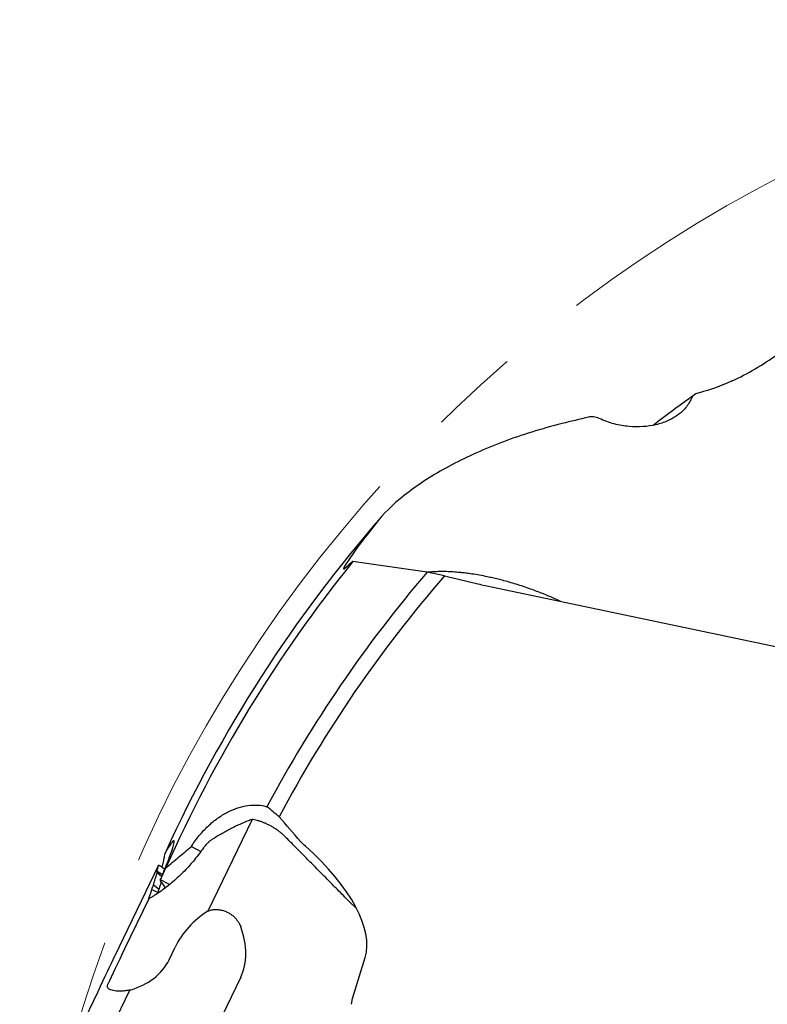
# Model space of a CAD drawing. Units: millimetres. Extents: x 15 to 204, y 6 to 291.
# Drawn here: x 117 to 138, y 187 to 215 of the extents above; entities that cross this region are included whole.
import ezdxf

# ---------------------------------------------------------------- set-up
doc = ezdxf.new("R2010")
doc.units = ezdxf.units.MM
doc.linetypes.add('CENTERX2', pattern=[20.32, 12.7, -2.54, 2.54, -2.54])

msp = doc.modelspace()

# ---------------------------------------------------------------- linework, layer by layer
at = {"color": 7, "linetype": 'Continuous', "lineweight": 30}
for p, q in [((129.0398, 199.2644), (128.547, 199.3677)), ((130.1978, 198.986), (141.8569, 196.5406)), ((123.5695, 192.3309), (122.3149, 189.7258)), ((121.8485, 191.5654), (122.1118, 191.4159)), ((120.9104, 191.0308), (119.6699, 188.4548)), ((120.8708, 190.8226), (121.0072, 190.7127)), ((120.8737, 190.8619), (121.0287, 190.7658)), ((120.9102, 191.0303), (120.9105, 191.0308)), ((120.911, 191.0315), (120.9136, 191.032)), ((120.9697, 190.6154), (121.122, 190.9542)), ((121.0628, 190.8886), (121.0601, 190.8878)), ((121.0717, 190.8722), (121.0601, 190.8878)), ((121.2253, 190.4793), (120.9697, 190.6154)), ((120.7227, 190.3401), (120.8982, 190.2505)), ((120.7695, 190.47), (120.9302, 190.3496)), ((120.8927, 190.2338), (120.8982, 190.2505)), ((120.6328, 190.074), (119.9486, 188.6533)), ((126.3334, 189.9963), (126.5374, 189.7998)), ((123.2118, 189.3594), (123.2467, 189.2799)), ((121.2117, 188.3403), (121.3829, 188.6958)), ((119.6703, 188.4546), (119.6673, 188.4493)), ((126.4276, 187.2373), (126.784, 188.4052)), ((123.2468, 187.8407), (122.5626, 186.42)), ((118.5078, 186.0183), (119.192, 187.439)), ((118.8398, 184.8723), (120.0944, 187.4774)), ((119.4607, 187.6064), (119.4734, 187.643)), ((126.3975, 187.0724), (126.4276, 187.2373))]:
    msp.add_line(p, q, dxfattribs=at)
at = {"color": 7, "linetype": 'CENTERX2', "lineweight": 0}
msp.add_circle((156.9656, 175.0836), 40, dxfattribs=at)
at = {"color": 7, "linetype": 'Continuous', "lineweight": 30}
for radius, start, end in [(35.966, 125.38675, 127.67265), (39.3931, 138.96979, 155.54695), (39.2, 141.16139, 156.11749), (37.381, 139.48566, 151.89266), (36.94, 139.11099, 152.03583)]:
    msp.add_arc((156.9656, 175.0836), radius, start, end, dxfattribs=at)
for centre, major_axis, ratio, start_param, end_param in [((154.6761, 164.1678), (9.4815, 45.2058), 0.9704084, 0.8935243, 0.8997084), ((121.2736, 191.4603), (-4.9993, 3.0388), 0.4403474, 4.3400724, 4.4206533), ((122.3132, 190.8284), (-4.3675, 2.6547), 0.4403474, 3.2535718, 4.31287), ((155.2387, 171.4976), (17.1131, 35.5357), 0.9948953, 1.5110323, 1.5114327), ((120.189, 189.4148), (-5.2807, 7.6025), 0.1419604, 4.7420018, 4.7700859), ((123.103, 188.2695), (1.6218, 1.3015), 0.7914684, 1.4275873, 2.1139579), ((120.8136, 189.3197), (2.3054, -1.6918), 0.6837475, 0.1267678, 0.8035029), ((120.2247, 189.1202), (0.8986, 1.8378), 0.0217172, 1.8383207, 2.5150807), ((118.916, 186.972), (0.8986, 1.8378), 0.0217172, 4.9799134, 5.6566238), ((118.6734, 189.5047), (2.56, -1.1172), 0.7061123, 5.5704528, 6.2568233)]:
    msp.add_ellipse(centre, major_axis=major_axis, ratio=ratio, start_param=start_param, end_param=end_param, dxfattribs=at)
for points, knots in [([(137.2166, 204.8069), (137.4368, 204.9081), (137.6542, 205.022), (138.0838, 205.2744), (138.2967, 205.4138), (138.6938, 205.7035), (138.8832, 205.8573), (139.2263, 206.1712), (139.3787, 206.3296), (139.511, 206.4902)], [0, 0, 0, 0, 0.25, 0.25, 0.5, 0.5, 0.75, 0.75, 1, 1, 1, 1]), ([(136.0582, 204.31), (136.0173, 204.2115), (135.9621, 204.1233), (135.8285, 203.9632), (135.7497, 203.8916), (135.5769, 203.7677), (135.4821, 203.7146), (135.2767, 203.6247), (135.1654, 203.588), (134.9335, 203.5334), (134.8121, 203.515), (134.5574, 203.4972), (134.4228, 203.498), (134.1489, 203.5223), (134.009, 203.5455), (133.7216, 203.6206), (133.579, 203.6714), (133.439, 203.7398)], [0, 0, 0, 0, 0.125, 0.125, 0.25, 0.25, 0.375, 0.375, 0.5, 0.5, 0.625, 0.625, 0.75, 0.75, 0.875, 0.875, 1, 1, 1, 1]), ([(133.439, 203.7398), (133.3851, 203.7661), (133.3292, 203.7799), (133.2243, 203.79), (133.1744, 203.7862), (133.1295, 203.7754)], [0, 0, 0, 0, 0.5, 0.5, 1, 1, 1, 1]), ([(132.3829, 203.5928), (131.795, 203.4463), (131.2377, 203.2722), (130.1903, 202.8778), (129.6999, 202.6575), (129.0243, 202.2996), (128.8091, 202.1757), (128.4016, 201.92), (128.2091, 201.7882), (127.6794, 201.3893), (127.3856, 201.1171), (127.1689, 200.848)], [0, 0, 0, 0, 0.25, 0.25, 0.5, 0.5, 0.625, 0.625, 0.75, 0.75, 1, 1, 1, 1]), ([(127.1689, 200.848), (126.7839, 200.37), (126.5019, 199.9887), (126.2525, 199.6236), (126.1989, 199.5369), (126.1583, 199.4479), (126.1705, 199.4444), (126.217, 199.4842)], [0, 0, 0, 0, 0.5, 0.5, 0.75, 0.75, 1, 1, 1, 1]), ([(128.5473, 199.3676), (128.5566, 199.3691), (128.603, 199.3763), (128.7035, 199.3847), (128.8486, 199.3921), (129.0122, 199.3932), (129.191, 199.3877), (129.3645, 199.3763), (129.5258, 199.361), (129.6712, 199.3439), (129.8399, 199.3204), (130.0336, 199.2884), (130.2303, 199.2502), (130.4077, 199.2114), (130.5637, 199.1742), (130.7354, 199.13), (130.9221, 199.0778), (131.1247, 199.0162), (131.3268, 198.9498), (131.5194, 198.8818), (131.6995, 198.8141), (131.8682, 198.7471), (132.0313, 198.6788), (132.1847, 198.6108), (132.2893, 198.5629), (132.3391, 198.5386), (132.3451, 198.5356)], [0, 0, 0, 0, 0.0128316, 0.0641724, 0.116845, 0.1695167, 0.2236531, 0.2777866, 0.3150379, 0.3523231, 0.3895705, 0.4407214, 0.4918678, 0.5272265, 0.5626229, 0.5979782, 0.6432853, 0.6885909, 0.7354444, 0.7822976, 0.824209, 0.8661211, 0.9092565, 0.9523933, 0.9942793, 1, 1, 1, 1]), ([(121.8485, 191.5654), (121.9168, 191.6727), (121.992, 191.7766), (122.1504, 191.9696), (122.2335, 192.0589), (122.4074, 192.2236), (122.499, 192.2995), (122.6854, 192.4334), (122.78, 192.4915), (123.0671, 192.6397), (123.2641, 192.7034), (123.6405, 192.7546), (123.8243, 192.7431), (123.9931, 192.6947)], [0, 0, 0, 0, 0.125, 0.125, 0.25, 0.25, 0.375, 0.375, 0.5, 0.5, 0.75, 0.75, 1, 1, 1, 1]), ([(123.4656, 192.293), (123.3851, 192.2606), (123.2237, 192.1958), (122.9697, 192.0719), (122.7048, 191.9281), (122.5221, 191.8144), (122.4306, 191.7574)], [0, 0, 0, 0, 0.234144, 0.4691607, 0.7341306, 1, 1, 1, 1]), ([(123.5695, 192.3309), (123.5562, 192.3262), (123.5216, 192.314), (123.4869, 192.301), (123.4656, 192.293)], [0, 0, 0, 0, 0.3853834, 1, 1, 1, 1]), ([(124.4393, 191.9084), (124.4172, 191.9277), (124.3728, 191.9663), (124.2993, 192.0218), (124.2218, 192.0749), (124.1405, 192.1249), (124.0564, 192.171), (123.9711, 192.2124), (123.8859, 192.2482), (123.8016, 192.2784), (123.7202, 192.3024), (123.642, 192.3207), (123.5937, 192.3275), (123.5695, 192.3309)], [0, 0, 0, 0, 0.0907187, 0.1817298, 0.2724738, 0.3644805, 0.4567718, 0.548751, 0.6400214, 0.7315846, 0.8228684, 0.9114406, 1, 1, 1, 1]), ([(124.4903, 191.8602), (124.4834, 191.867), (124.4669, 191.8832), (124.4494, 191.8992), (124.4393, 191.9084)], [0, 0, 0, 0, 0.4242541, 1, 1, 1, 1]), ([(120.962, 190.6016), (120.9913, 190.6735), (121.017, 190.7366), (121.0623, 190.8489), (121.0823, 190.8986), (121.1369, 191.0355), (121.1664, 191.1106), (121.2417, 191.3056), (121.2747, 191.3964), (121.3242, 191.5413), (121.34, 191.5939), (121.3592, 191.6723), (121.3624, 191.6979), (121.3568, 191.7419), (121.3331, 191.7283), (121.2533, 191.6313), (121.1972, 191.5475), (121.1242, 191.4249)], [0, 0, 0, 0, 0.03125, 0.03125, 0.0625, 0.0625, 0.125, 0.125, 0.25, 0.25, 0.375, 0.375, 0.5, 0.5, 0.75, 0.75, 1, 1, 1, 1]), ([(122.4306, 191.7574), (122.4054, 191.7399), (122.3542, 191.7045), (122.2883, 191.6422), (122.2323, 191.5799), (122.2026, 191.5397), (122.1877, 191.5194)], [0, 0, 0, 0, 0.2861017, 0.5804107, 0.7886502, 1, 1, 1, 1]), ([(125.077, 191.2687), (125.0204, 191.3258), (124.9073, 191.4402), (124.7117, 191.6374), (124.5727, 191.7773), (124.4904, 191.8602)], [0, 0, 0, 0, 0.2896068, 0.5792145, 1, 1, 1, 1]), ([(122.1877, 191.5194), (122.1468, 191.4628), (122.065, 191.3494), (121.9352, 191.1862), (121.7959, 191.0233), (121.6464, 190.8624), (121.4868, 190.7051), (121.3228, 190.5573), (121.1555, 190.4198), (120.9845, 190.2926), (120.8394, 190.1961), (120.7216, 190.1241), (120.6625, 190.0907), (120.6328, 190.074)], [0, 0, 0, 0, 0.0926111, 0.1853075, 0.2779186, 0.3802076, 0.4828458, 0.5856036, 0.6882423, 0.7905328, 0.8950115, 0.9474744, 1, 1, 1, 1]), ([(121.122, 190.9542), (121.2421, 191.0567), (121.4828, 191.2619), (121.7264, 191.4641), (121.8485, 191.5654)], [0, 0, 0, 0, 0.4992009, 1, 1, 1, 1]), ([(121.0763, 191.29), (121.0742, 191.2777), (121.07, 191.2532), (121.0584, 191.1973), (121.0426, 191.1274), (121.0255, 191.0551), (121.0118, 191.0003), (121.0064, 190.9789)], [0, 0, 0, 0, 0.2151789, 0.4310693, 0.646956, 0.8621305, 1, 1, 1, 1]), ([(125.7056, 190.6331), (125.6497, 190.6897), (125.5379, 190.803), (125.3284, 191.0149), (125.1747, 191.17), (125.077, 191.2687)], [0, 0, 0, 0, 0.2670116, 0.5340248, 1, 1, 1, 1]), ([(120.7695, 190.47), (120.7739, 190.4849), (120.796, 190.5591), (120.8306, 190.6784), (120.8582, 190.7774), (120.8708, 190.8226)], [0, 0, 0, 0, 0.1196889, 0.5984459, 1, 1, 1, 1]), ([(120.8708, 190.8226), (120.8714, 190.8294), (120.8725, 190.8429), (120.8733, 190.8556), (120.8737, 190.8619)], [0, 0, 0, 0, 0.5081465, 1, 1, 1, 1]), ([(120.8737, 190.8619), (120.8761, 190.8724), (120.8806, 190.8923), (120.8848, 190.9115), (120.8868, 190.9206)], [0, 0, 0, 0, 0.5312062, 1, 1, 1, 1]), ([(120.8868, 190.9206), (120.8879, 190.9257), (120.8902, 190.9361), (120.8944, 190.9553), (120.8973, 190.9691), (120.8992, 190.9779)], [0, 0, 0, 0, 0.2670126, 0.5340252, 1, 1, 1, 1]), ([(120.8992, 190.9779), (120.9003, 190.983), (120.9025, 190.9933), (120.9062, 191.0108), (120.9088, 191.023), (120.9103, 191.0303)], [0, 0, 0, 0, 0.28960809, 0.57921474, 1, 1, 1, 1]), ([(120.9136, 191.032), (120.9169, 191.0311), (120.9235, 191.0294), (120.9439, 191.0185), (120.9713, 191.002), (121.0069, 190.9788), (121.0464, 190.952), (121.0772, 190.9303), (121.091, 190.9206)], [0, 0, 0, 0, 0.1704724, 0.3414986, 0.5120186, 0.6849129, 0.8583379, 1, 1, 1, 1]), ([(121.0574, 190.8538), (121.0569, 190.8501), (121.056, 190.8428), (121.0549, 190.8343), (121.0541, 190.8293), (121.054, 190.8284)], [0, 0, 0, 0, 0.45380464, 0.90761183, 1, 1, 1, 1]), ([(121.06, 190.8879), (121.0598, 190.8848), (121.0593, 190.8784), (121.0585, 190.8671), (121.0578, 190.8586), (121.0574, 190.8538)], [0, 0, 0, 0, 0.3039296, 0.6078584, 1, 1, 1, 1]), ([(121.0771, 190.8857), (121.077, 190.8857), (121.0693, 190.8884), (121.0661, 190.8885), (121.0628, 190.8886)], [0, 0, 0, 0, 0.0033854, 1, 1, 1, 1]), ([(120.9301, 190.3497), (120.9353, 190.3661), (120.9506, 190.4155), (120.9722, 190.4864), (120.9863, 190.536), (120.9925, 190.5582)], [0, 0, 0, 0, 0.2167879, 0.6503663, 1, 1, 1, 1]), ([(126.3334, 189.9963), (126.2223, 190.1092), (126.0132, 190.3217), (125.8038, 190.5337), (125.7056, 190.6331)], [0, 0, 0, 0, 0.5312065, 1, 1, 1, 1]), ([(120.6527, 190.1322), (120.656, 190.1418), (120.6626, 190.1612), (120.6746, 190.1965), (120.6832, 190.2219), (120.6885, 190.2377)], [0, 0, 0, 0, 0.2732562, 0.5465123, 1, 1, 1, 1]), ([(120.6885, 190.2377), (120.6917, 190.2471), (120.6979, 190.2658), (120.7093, 190.3), (120.7176, 190.3246), (120.7227, 190.34)], [0, 0, 0, 0, 0.2722912, 0.5445822, 1, 1, 1, 1]), ([(120.7227, 190.3401), (120.7308, 190.3626), (120.7467, 190.4065), (120.762, 190.4492), (120.7695, 190.47)], [0, 0, 0, 0, 0.5126113, 1, 1, 1, 1]), ([(120.8982, 190.2505), (120.904, 190.2683), (120.915, 190.3023), (120.9253, 190.3344), (120.9301, 190.3497)], [0, 0, 0, 0, 0.5237077, 1, 1, 1, 1]), ([(120.6328, 190.074), (120.6362, 190.0837), (120.6428, 190.1032), (120.6495, 190.1225), (120.6528, 190.1322)], [0, 0, 0, 0, 0.4999999, 1, 1, 1, 1]), ([(122.3149, 189.7258), (122.3488, 189.7373), (122.4167, 189.7605), (122.5263, 189.7726), (122.6391, 189.7666), (122.7509, 189.7423), (122.8578, 189.7006), (122.9549, 189.6457), (123.0416, 189.5794), (123.1122, 189.5084), (123.1697, 189.4347), (123.1977, 189.3845), (123.2118, 189.3594)], [0, 0, 0, 0, 0.108952, 0.2178556, 0.3271739, 0.4364422, 0.5397029, 0.6429775, 0.7399973, 0.8370336, 0.9185111, 1, 1, 1, 1]), ([(120.0944, 187.4774), (120.0557, 187.4702), (119.9784, 187.4556), (119.8653, 187.4466), (119.7593, 187.4464), (119.6656, 187.4544), (119.5883, 187.4694), (119.5294, 187.4898), (119.4883, 187.5151), (119.4652, 187.5431), (119.4559, 187.5734), (119.4591, 187.5954), (119.4607, 187.6064)], [0, 0, 0, 0, 0.1089488, 0.2178542, 0.3271727, 0.4364436, 0.539703, 0.6429774, 0.739996, 0.837033, 0.9185102, 1, 1, 1, 1])]:
    msp.add_open_spline(points, degree=3, knots=knots, dxfattribs=at)
for points in [[(137.2166, 204.8069), (136.9008, 204.6619), (136.5845, 204.5468), (136.2938, 204.4726)], [(136.1059, 204.3787), (136.0856, 204.359), (136.0692, 204.3365), (136.0582, 204.31)], [(136.2938, 204.4726), (136.2178, 204.4532), (136.1519, 204.4234), (136.1059, 204.3787)], [(133.1295, 203.7754), (132.8794, 203.7154), (132.6305, 203.6544), (132.3829, 203.5928)], [(128.547, 199.3677), (127.8391, 199.4683), (127.1343, 199.5681), (126.4321, 199.667)], [(129.0398, 199.2644), (129.3566, 199.1871), (129.6737, 199.1099), (129.991, 199.0326)], [(129.991, 199.0326), (130.0558, 199.0168), (130.1267, 199.0009), (130.1978, 198.986)], [(124.9514, 191.7052), (124.7471, 191.9387), (124.5428, 192.1721), (124.3387, 192.4055)], [(125.089, 191.5675), (125.0391, 191.6121), (124.9915, 191.6594), (124.9514, 191.7052)], [(121.1242, 191.4249), (121.1004, 191.3851), (121.0842, 191.3394), (121.0763, 191.29)]]:
    msp.add_open_spline(points, degree=3, dxfattribs=at)

doc.saveas('drawing.dxf')
